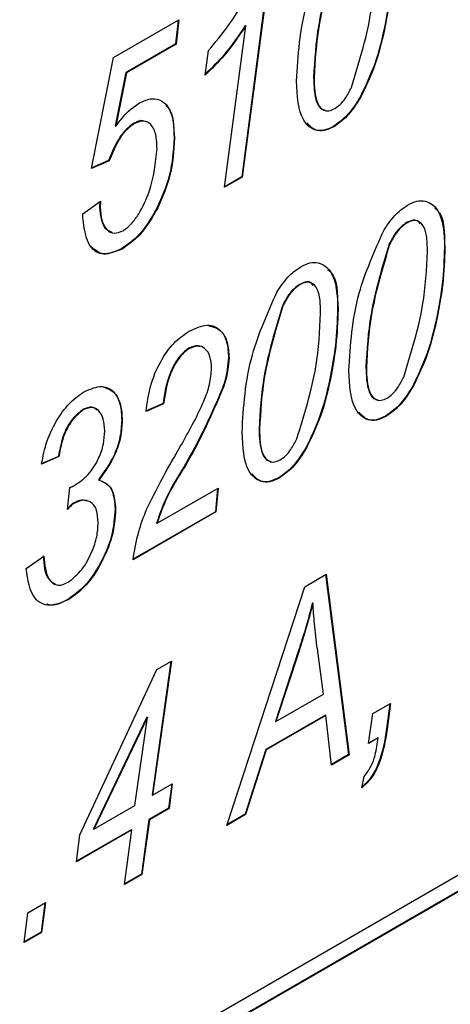
# Model space of a CAD drawing. Units: millimetres. Extents: x 525 to 4871, y 1652 to 4848.
# Drawn here: x 4208 to 4214, y 1899 to 1913 of the extents above; entities that cross this region are included whole.
import ezdxf

# ---------------------------------------------------------------- set-up
doc = ezdxf.new("R2010")
doc.units = ezdxf.units.MM

msp = doc.modelspace()

# ---------------------------------------------------------------- linework, layer by layer
at = {"color": 7, "linetype": 'Continuous', "lineweight": 25}
for p, q in [((4246.987, 1919.525), (4184.761, 1883.603)), ((4211.2, 1913.891), (4210.791, 1910.767)), ((4211.208, 1913.895), (4210.798, 1910.763)), ((4208.899, 1912.525), (4209.863, 1913.082)), ((4209.855, 1913.077), (4209.816, 1912.729)), ((4209.863, 1913.082), (4209.823, 1912.725)), ((4210.538, 1910.613), (4210.85, 1912.994)), ((4210.843, 1912.998), (4210.85, 1912.994)), ((4212.904, 1913.02), (4212.911, 1913.016)), ((4209.816, 1912.729), (4209.083, 1912.305)), ((4209.823, 1912.725), (4209.09, 1912.301)), ((4209.816, 1912.729), (4209.823, 1912.725)), ((4210.249, 1912.265), (4210.301, 1912.629)), ((4208.578, 1910.892), (4208.899, 1912.525)), ((4209.083, 1912.305), (4208.927, 1911.518)), ((4209.09, 1912.301), (4208.934, 1911.514)), ((4209.083, 1912.305), (4209.09, 1912.301)), ((4211.849, 1912.232), (4211.856, 1912.228)), ((4212.54, 1911.952), (4212.547, 1911.947)), ((4209.194, 1911.553), (4209.201, 1911.549)), ((4208.927, 1911.518), (4208.934, 1911.514)), ((4212.138, 1911.508), (4212.146, 1911.504)), ((4209.792, 1911.344), (4209.799, 1911.34)), ((4208.835, 1911.003), (4208.578, 1910.892)), ((4208.828, 1911.007), (4208.579, 1910.9)), ((4208.828, 1911.007), (4208.835, 1911.003)), ((4210.798, 1910.763), (4210.538, 1910.613)), ((4210.791, 1910.767), (4210.54, 1910.622)), ((4210.791, 1910.767), (4210.798, 1910.763)), ((4208.449, 1910.224), (4208.706, 1910.41)), ((4208.699, 1910.404), (4208.696, 1910.318)), ((4208.706, 1910.41), (4208.703, 1910.314)), ((4208.696, 1910.318), (4208.703, 1910.314)), ((4209.545, 1910.313), (4209.552, 1910.309)), ((4208.448, 1910.163), (4208.449, 1910.224)), ((4213.221, 1910.092), (4213.228, 1910.088)), ((4209.019, 1909.708), (4209.026, 1909.703)), ((4212.964, 1909.776), (4212.971, 1909.772)), ((4213.778, 1909.725), (4213.785, 1909.721)), ((4211.646, 1909.182), (4211.653, 1909.178)), ((4211.389, 1908.866), (4211.396, 1908.862)), ((4212.203, 1908.816), (4212.21, 1908.812)), ((4213.676, 1908.751), (4213.683, 1908.747)), ((4210.012, 1908.239), (4210.019, 1908.235)), ((4210.596, 1908.1), (4210.603, 1908.096)), ((4212.621, 1907.964), (4212.628, 1907.96)), ((4212.101, 1907.842), (4212.108, 1907.838)), ((4213.311, 1907.683), (4213.318, 1907.679)), ((4210.431, 1907.476), (4210.438, 1907.471)), ((4208.455, 1907.341), (4208.462, 1907.337)), ((4209.631, 1907.426), (4209.374, 1907.314)), ((4209.639, 1907.422), (4209.381, 1907.31)), ((4209.631, 1907.426), (4209.639, 1907.422)), ((4212.91, 1907.24), (4212.917, 1907.236)), ((4209.021, 1907.18), (4209.028, 1907.176)), ((4211.046, 1907.054), (4211.053, 1907.05)), ((4211.736, 1906.774), (4211.743, 1906.77)), ((4208.089, 1906.646), (4207.832, 1906.535)), ((4208.096, 1906.642), (4207.839, 1906.531)), ((4208.089, 1906.646), (4208.096, 1906.642)), ((4209.943, 1906.498), (4209.95, 1906.494)), ((4211.335, 1906.331), (4211.342, 1906.327)), ((4208.224, 1905.863), (4208.256, 1906.187)), ((4208.678, 1906.3), (4208.685, 1906.296)), ((4209.542, 1905.659), (4210.442, 1906.178)), ((4210.434, 1906.174), (4210.403, 1905.83)), ((4210.442, 1906.178), (4210.41, 1905.826)), ((4208.296, 1905.95), (4208.303, 1905.946)), ((4208.924, 1905.873), (4208.931, 1905.869)), ((4210.403, 1905.83), (4209.181, 1905.125)), ((4210.41, 1905.826), (4209.189, 1905.121)), ((4210.403, 1905.83), (4210.41, 1905.826)), ((4209.535, 1905.663), (4209.542, 1905.659)), ((4207.614, 1904.991), (4207.871, 1905.176)), ((4222.005, 1904.867), (4209.729, 1897.78)), ((4222.012, 1904.862), (4209.736, 1897.776)), ((4211.719, 1904.725), (4212.033, 1904.907)), ((4212.027, 1904.903), (4212.365, 1902.249)), ((4212.033, 1904.907), (4212.372, 1902.245)), ((4210.569, 1901.204), (4211.719, 1904.725)), ((4208.236, 1904.542), (4208.243, 1904.538)), ((4211.833, 1904.487), (4211.84, 1904.483)), ((4211.628, 1903.784), (4211.286, 1902.739)), ((4211.635, 1903.78), (4211.293, 1902.735)), ((4211.628, 1903.784), (4211.635, 1903.78)), ((4211.994, 1903.14), (4211.905, 1903.808)), ((4209.744, 1903.623), (4209.469, 1901.653)), ((4209.753, 1903.627), (4209.476, 1901.649)), ((4209.541, 1903.505), (4209.753, 1903.627)), ((4208.404, 1901.067), (4209.541, 1903.505)), ((4211.293, 1902.735), (4211.994, 1903.14)), ((4212.721, 1902.854), (4212.981, 1903.004)), ((4212.973, 1903), (4212.926, 1902.628)), ((4212.981, 1903.004), (4212.933, 1902.624)), ((4212.023, 1902.831), (4211.145, 1902.324)), ((4212.023, 1902.831), (4212.031, 1902.827)), ((4212.66, 1902.411), (4212.721, 1902.854)), ((4209.392, 1902.803), (4208.605, 1901.154)), ((4209.399, 1902.799), (4208.612, 1901.15)), ((4209.216, 1901.499), (4209.399, 1902.799)), ((4209.392, 1902.803), (4209.399, 1902.799)), ((4212.031, 1902.827), (4211.152, 1902.32)), ((4211.286, 1902.739), (4211.293, 1902.735)), ((4212.113, 1902.095), (4212.031, 1902.827)), ((4212.926, 1902.628), (4212.933, 1902.624)), ((4212.804, 1902.494), (4212.66, 1902.411)), ((4212.797, 1902.498), (4212.661, 1902.42)), ((4212.797, 1902.498), (4212.804, 1902.494)), ((4211.145, 1902.324), (4210.841, 1901.369)), ((4211.152, 1902.32), (4210.848, 1901.365)), ((4211.145, 1902.324), (4211.152, 1902.32)), ((4212.365, 1902.249), (4212.113, 1902.103)), ((4212.365, 1902.249), (4212.372, 1902.245)), ((4212.372, 1902.245), (4212.113, 1902.095)), ((4209.476, 1901.649), (4209.767, 1901.817)), ((4209.767, 1901.817), (4209.72, 1901.456)), ((4212.563, 1901.761), (4212.596, 1901.928)), ((4209.759, 1901.812), (4209.713, 1901.46)), ((4209.469, 1901.653), (4209.476, 1901.649)), ((4208.612, 1901.15), (4209.216, 1901.499)), ((4209.713, 1901.46), (4209.423, 1901.292)), ((4209.72, 1901.456), (4209.43, 1901.288)), ((4209.713, 1901.46), (4209.72, 1901.456)), ((4209.423, 1901.292), (4209.313, 1900.487)), ((4209.43, 1901.288), (4209.32, 1900.483)), ((4209.423, 1901.292), (4209.43, 1901.288)), ((4210.848, 1901.365), (4210.569, 1901.204)), ((4210.841, 1901.369), (4210.572, 1901.214)), ((4210.841, 1901.369), (4210.848, 1901.365)), ((4209.169, 1901.138), (4208.353, 1900.667)), ((4209.162, 1901.142), (4208.354, 1900.676)), ((4208.605, 1901.154), (4208.612, 1901.15)), ((4209.06, 1900.333), (4209.169, 1901.138)), ((4209.162, 1901.142), (4209.169, 1901.138)), ((4208.353, 1900.667), (4208.404, 1901.067)), ((4209.32, 1900.483), (4209.06, 1900.333)), ((4209.313, 1900.487), (4209.061, 1900.342)), ((4209.313, 1900.487), (4209.32, 1900.483)), ((4207.635, 1899.918), (4207.898, 1900.07)), ((4207.89, 1900.066), (4207.832, 1899.632)), ((4207.898, 1900.07), (4207.839, 1899.628)), ((4207.581, 1899.479), (4207.635, 1899.918)), ((4207.839, 1899.628), (4207.581, 1899.479)), ((4207.832, 1899.632), (4207.583, 1899.488)), ((4207.832, 1899.632), (4207.839, 1899.628))]:
    msp.add_line(p, q, dxfattribs=at)
for points, knots in [([(4211.599, 1912.18), (4211.621, 1912.556), (4211.659, 1913.225), (4211.977, 1913.94), (4212.116, 1914.253)], [0, 0, 0, 0, 0.561377, 1, 1, 1, 1]), ([(4212.192, 1914.044), (4212.087, 1913.694), (4211.899, 1913.067), (4211.864, 1912.488), (4211.849, 1912.232)], [0, 0, 0, 0, 0.558292, 1, 1, 1, 1]), ([(4212.199, 1914.04), (4212.094, 1913.69), (4211.906, 1913.063), (4211.871, 1912.484), (4211.856, 1912.228)], [0, 0, 0, 0, 0.558292, 1, 1, 1, 1]), ([(4212.407, 1912.085), (4212.517, 1912.443), (4212.716, 1913.086), (4212.744, 1913.675), (4212.756, 1913.936)], [0, 0, 0, 0, 0.558057, 1, 1, 1, 1]), ([(4213.006, 1913.993), (4213.001, 1913.817), (4212.991, 1913.503), (4212.931, 1913.167), (4212.904, 1913.02)], [0, 0, 0, 0, 0.559945, 1, 1, 1, 1]), ([(4213.013, 1913.989), (4213.008, 1913.813), (4212.998, 1913.499), (4212.938, 1913.163), (4212.911, 1913.016)], [0, 0, 0, 0, 0.559945, 1, 1, 1, 1]), ([(4210.301, 1912.629), (4210.398, 1912.746), (4210.572, 1912.954), (4210.723, 1913.187), (4210.79, 1913.29)], [0, 0, 0, 0, 0.559843, 1, 1, 1, 1]), ([(4210.843, 1912.998), (4210.741, 1912.847), (4210.558, 1912.576), (4210.339, 1912.363), (4210.242, 1912.269)], [0, 0, 0, 0, 0.559255, 1, 1, 1, 1]), ([(4210.85, 1912.994), (4210.748, 1912.842), (4210.565, 1912.572), (4210.346, 1912.359), (4210.249, 1912.265)], [0, 0, 0, 0, 0.559255, 1, 1, 1, 1]), ([(4212.904, 1913.02), (4212.861, 1912.82), (4212.785, 1912.463), (4212.614, 1912.108), (4212.54, 1911.952)], [0, 0, 0, 0, 0.560472, 1, 1, 1, 1]), ([(4212.911, 1913.016), (4212.868, 1912.816), (4212.792, 1912.459), (4212.622, 1912.104), (4212.547, 1911.947)], [0, 0, 0, 0, 0.560472, 1, 1, 1, 1]), ([(4212.146, 1911.504), (4212.098, 1911.482), (4212.003, 1911.437), (4211.837, 1911.452), (4211.625, 1911.638), (4211.609, 1911.963), (4211.599, 1912.18)], [0, 0, 0, 0, 0.125454, 0.250901, 0.500742, 1, 1, 1, 1]), ([(4211.849, 1912.232), (4211.854, 1912.101), (4211.86, 1911.906), (4211.953, 1911.759), (4212.012, 1911.753), (4212.02, 1911.752)], [0, 0, 0, 0, 0.63212, 0.947038, 1, 1, 1, 1]), ([(4211.856, 1912.228), (4211.86, 1912.094), (4211.864, 1911.893), (4211.975, 1911.751), (4212.074, 1911.733), (4212.132, 1911.76), (4212.161, 1911.773)], [0, 0, 0, 0, 0.500437, 0.749751, 0.87491, 1, 1, 1, 1]), ([(4212.161, 1911.773), (4212.189, 1911.792), (4212.244, 1911.83), (4212.333, 1911.94), (4212.379, 1912.03), (4212.407, 1912.085)], [0, 0, 0, 0, 0.279873, 0.559963, 1, 1, 1, 1]), ([(4208.934, 1911.514), (4208.995, 1911.594), (4209.103, 1911.735), (4209.23, 1911.82), (4209.285, 1911.857)], [0, 0, 0, 0, 0.559754, 1, 1, 1, 1]), ([(4209.285, 1911.857), (4209.346, 1911.885), (4209.468, 1911.94), (4209.618, 1911.895), (4209.775, 1911.735), (4209.789, 1911.503), (4209.799, 1911.34)], [0, 0, 0, 0, 0.1867135, 0.3735019, 0.5607525, 1, 1, 1, 1]), ([(4212.54, 1911.952), (4212.475, 1911.847), (4212.359, 1911.662), (4212.206, 1911.555), (4212.138, 1911.508)], [0, 0, 0, 0, 0.55971, 1, 1, 1, 1]), ([(4212.547, 1911.947), (4212.482, 1911.843), (4212.366, 1911.658), (4212.213, 1911.551), (4212.146, 1911.504)], [0, 0, 0, 0, 0.55971, 1, 1, 1, 1]), ([(4209.671, 1911.818), (4209.684, 1911.806), (4209.784, 1911.712), (4209.788, 1911.515), (4209.792, 1911.344)], [0, 0, 0, 0, 0.133972, 1, 1, 1, 1]), ([(4209.194, 1911.553), (4209.148, 1911.519), (4209.057, 1911.45), (4208.927, 1911.25), (4208.866, 1911.1), (4208.828, 1911.007)], [0, 0, 0, 0, 0.279037, 0.559207, 1, 1, 1, 1]), ([(4209.201, 1911.549), (4209.155, 1911.515), (4209.064, 1911.446), (4208.934, 1911.246), (4208.873, 1911.096), (4208.835, 1911.003)], [0, 0, 0, 0, 0.279037, 0.559207, 1, 1, 1, 1]), ([(4209.359, 1911.581), (4209.351, 1911.586), (4209.309, 1911.611), (4209.245, 1911.579), (4209.194, 1911.553)], [0, 0, 0, 0, 0.192613, 1, 1, 1, 1]), ([(4209.542, 1911.185), (4209.539, 1911.256), (4209.534, 1911.395), (4209.465, 1911.541), (4209.348, 1911.61), (4209.25, 1911.569), (4209.201, 1911.549)], [0, 0, 0, 0, 0.281146, 0.561093, 0.78089, 1, 1, 1, 1]), ([(4212.138, 1911.508), (4212.091, 1911.486), (4211.997, 1911.442), (4211.851, 1911.449), (4211.786, 1911.522), (4211.749, 1911.565)], [0, 0, 0, 0, 0.293044, 0.586074, 1, 1, 1, 1]), ([(4209.792, 1911.344), (4209.782, 1911.158), (4209.765, 1910.826), (4209.612, 1910.47), (4209.545, 1910.313)], [0, 0, 0, 0, 0.560019, 1, 1, 1, 1]), ([(4209.799, 1911.34), (4209.789, 1911.154), (4209.772, 1910.822), (4209.619, 1910.466), (4209.552, 1910.309)], [0, 0, 0, 0, 0.560019, 1, 1, 1, 1]), ([(4209.042, 1909.973), (4209.085, 1910.005), (4209.17, 1910.071), (4209.31, 1910.271), (4209.487, 1910.659), (4209.52, 1910.975), (4209.542, 1911.185)], [0, 0, 0, 0, 0.125034, 0.250637, 0.500966, 1, 1, 1, 1]), ([(4213.235, 1910.351), (4213.281, 1910.374), (4213.373, 1910.418), (4213.539, 1910.415), (4213.756, 1910.248), (4213.773, 1909.931), (4213.785, 1909.721)], [0, 0, 0, 0, 0.1255517, 0.2510381, 0.5010288, 1, 1, 1, 1]), ([(4208.696, 1910.318), (4208.702, 1910.254), (4208.713, 1910.124), (4208.776, 1909.991), (4208.849, 1909.964), (4208.877, 1909.954)], [0, 0, 0, 0, 0.386105, 0.77217, 1, 1, 1, 1]), ([(4208.703, 1910.314), (4208.708, 1910.249), (4208.719, 1910.118), (4208.792, 1909.986), (4208.902, 1909.918), (4208.996, 1909.954), (4209.042, 1909.973)], [0, 0, 0, 0, 0.280621, 0.561213, 0.780993, 1, 1, 1, 1]), ([(4209.545, 1910.313), (4209.463, 1910.17), (4209.316, 1909.913), (4209.11, 1909.77), (4209.019, 1909.708)], [0, 0, 0, 0, 0.559343, 1, 1, 1, 1]), ([(4209.552, 1910.309), (4209.47, 1910.166), (4209.323, 1909.909), (4209.117, 1909.766), (4209.026, 1909.703)], [0, 0, 0, 0, 0.559343, 1, 1, 1, 1]), ([(4212.888, 1909.985), (4212.946, 1910.07), (4213.049, 1910.222), (4213.178, 1910.312), (4213.235, 1910.351)], [0, 0, 0, 0, 0.560045, 1, 1, 1, 1]), ([(4213.632, 1910.307), (4213.644, 1910.298), (4213.782, 1910.207), (4213.78, 1909.954), (4213.778, 1909.725)], [0, 0, 0, 0, 0.092578, 1, 1, 1, 1]), ([(4209.026, 1909.703), (4208.932, 1909.664), (4208.744, 1909.586), (4208.502, 1909.747), (4208.468, 1910.006), (4208.448, 1910.163)], [0, 0, 0, 0, 0.280124, 0.560389, 1, 1, 1, 1]), ([(4213.221, 1910.092), (4213.192, 1910.072), (4213.135, 1910.033), (4213.042, 1909.924), (4212.993, 1909.832), (4212.964, 1909.776)], [0, 0, 0, 0, 0.279979, 0.560095, 1, 1, 1, 1]), ([(4213.228, 1910.088), (4213.199, 1910.068), (4213.142, 1910.029), (4213.049, 1909.92), (4213, 1909.828), (4212.971, 1909.772)], [0, 0, 0, 0, 0.279979, 0.560095, 1, 1, 1, 1]), ([(4213.42, 1910.076), (4213.407, 1910.093), (4213.379, 1910.13), (4213.304, 1910.131), (4213.248, 1910.105), (4213.221, 1910.092)], [0, 0, 0, 0, 0.312489, 0.655965, 1, 1, 1, 1]), ([(4213.528, 1909.667), (4213.526, 1909.797), (4213.522, 1909.99), (4213.41, 1910.12), (4213.311, 1910.128), (4213.256, 1910.101), (4213.228, 1910.088)], [0, 0, 0, 0, 0.500436, 0.749446, 0.874621, 1, 1, 1, 1]), ([(4212.371, 1907.911), (4212.392, 1908.287), (4212.43, 1908.957), (4212.748, 1909.671), (4212.888, 1909.985)], [0, 0, 0, 0, 0.561377, 1, 1, 1, 1]), ([(4209.019, 1909.708), (4208.923, 1909.666), (4208.739, 1909.586), (4208.625, 1909.689), (4208.57, 1909.738)], [0, 0, 0, 0, 0.520848, 1, 1, 1, 1]), ([(4212.964, 1909.776), (4212.859, 1909.426), (4212.67, 1908.799), (4212.636, 1908.219), (4212.621, 1907.964)], [0, 0, 0, 0, 0.558292, 1, 1, 1, 1]), ([(4212.971, 1909.772), (4212.866, 1909.422), (4212.677, 1908.795), (4212.643, 1908.215), (4212.628, 1907.96)], [0, 0, 0, 0, 0.558292, 1, 1, 1, 1]), ([(4213.178, 1907.816), (4213.289, 1908.175), (4213.487, 1908.817), (4213.515, 1909.407), (4213.528, 1909.667)], [0, 0, 0, 0, 0.558057, 1, 1, 1, 1]), ([(4213.778, 1909.725), (4213.772, 1909.549), (4213.763, 1909.235), (4213.702, 1908.899), (4213.676, 1908.751)], [0, 0, 0, 0, 0.559945, 1, 1, 1, 1]), ([(4213.785, 1909.721), (4213.779, 1909.545), (4213.77, 1909.23), (4213.709, 1908.895), (4213.683, 1908.747)], [0, 0, 0, 0, 0.559945, 1, 1, 1, 1]), ([(4211.66, 1909.442), (4211.706, 1909.465), (4211.798, 1909.509), (4211.964, 1909.505), (4212.182, 1909.338), (4212.199, 1909.022), (4212.21, 1908.812)], [0, 0, 0, 0, 0.1255517, 0.2510381, 0.5010288, 1, 1, 1, 1]), ([(4211.313, 1909.075), (4211.371, 1909.161), (4211.474, 1909.313), (4211.603, 1909.403), (4211.66, 1909.442)], [0, 0, 0, 0, 0.560045, 1, 1, 1, 1]), ([(4212.057, 1909.398), (4212.069, 1909.389), (4212.207, 1909.297), (4212.205, 1909.045), (4212.203, 1908.816)], [0, 0, 0, 0, 0.092578, 1, 1, 1, 1]), ([(4211.845, 1909.166), (4211.832, 1909.184), (4211.804, 1909.221), (4211.729, 1909.222), (4211.673, 1909.196), (4211.646, 1909.182)], [0, 0, 0, 0, 0.312489, 0.655965, 1, 1, 1, 1]), ([(4211.953, 1908.758), (4211.951, 1908.888), (4211.947, 1909.081), (4211.835, 1909.21), (4211.736, 1909.219), (4211.681, 1909.192), (4211.653, 1909.178)], [0, 0, 0, 0, 0.500436, 0.749446, 0.874621, 1, 1, 1, 1]), ([(4210.796, 1907.002), (4210.817, 1907.378), (4210.855, 1908.048), (4211.173, 1908.762), (4211.313, 1909.075)], [0, 0, 0, 0, 0.561377, 1, 1, 1, 1]), ([(4211.646, 1909.182), (4211.617, 1909.163), (4211.56, 1909.124), (4211.467, 1909.015), (4211.419, 1908.923), (4211.389, 1908.866)], [0, 0, 0, 0, 0.279979, 0.560095, 1, 1, 1, 1]), ([(4211.653, 1909.178), (4211.624, 1909.159), (4211.567, 1909.12), (4211.474, 1909.011), (4211.426, 1908.919), (4211.396, 1908.862)], [0, 0, 0, 0, 0.279979, 0.560095, 1, 1, 1, 1]), ([(4211.389, 1908.866), (4211.284, 1908.516), (4211.095, 1907.89), (4211.061, 1907.31), (4211.046, 1907.054)], [0, 0, 0, 0, 0.558292, 1, 1, 1, 1]), ([(4211.396, 1908.862), (4211.291, 1908.512), (4211.102, 1907.886), (4211.068, 1907.306), (4211.053, 1907.05)], [0, 0, 0, 0, 0.558292, 1, 1, 1, 1]), ([(4212.203, 1908.816), (4212.197, 1908.64), (4212.188, 1908.325), (4212.127, 1907.99), (4212.101, 1907.842)], [0, 0, 0, 0, 0.559945, 1, 1, 1, 1]), ([(4212.21, 1908.812), (4212.204, 1908.636), (4212.195, 1908.321), (4212.134, 1907.986), (4212.108, 1907.838)], [0, 0, 0, 0, 0.559945, 1, 1, 1, 1]), ([(4211.603, 1906.907), (4211.714, 1907.266), (4211.912, 1907.908), (4211.94, 1908.498), (4211.953, 1908.758)], [0, 0, 0, 0, 0.558057, 1, 1, 1, 1]), ([(4213.676, 1908.751), (4213.633, 1908.552), (4213.556, 1908.195), (4213.386, 1907.839), (4213.311, 1907.683)], [0, 0, 0, 0, 0.560472, 1, 1, 1, 1]), ([(4213.683, 1908.747), (4213.64, 1908.547), (4213.563, 1908.191), (4213.393, 1907.835), (4213.318, 1907.679)], [0, 0, 0, 0, 0.560472, 1, 1, 1, 1]), ([(4209.381, 1907.31), (4209.397, 1907.431), (4209.428, 1907.673), (4209.574, 1908.031), (4209.782, 1908.33), (4209.936, 1908.438), (4210.014, 1908.492)], [0, 0, 0, 0, 0.280761, 0.56032, 0.780216, 1, 1, 1, 1]), ([(4210.014, 1908.492), (4210.106, 1908.534), (4210.289, 1908.619), (4210.485, 1908.522), (4210.589, 1908.336), (4210.598, 1908.176), (4210.603, 1908.096)], [0, 0, 0, 0, 0.279646, 0.558586, 0.779118, 1, 1, 1, 1]), ([(4210.303, 1908.571), (4210.366, 1908.555), (4210.487, 1908.524), (4210.581, 1908.338), (4210.591, 1908.179), (4210.596, 1908.1)], [0, 0, 0, 0, 0.348248, 0.673866, 1, 1, 1, 1]), ([(4210.012, 1908.239), (4209.983, 1908.22), (4209.925, 1908.18), (4209.821, 1908.055), (4209.686, 1907.792), (4209.653, 1907.572), (4209.631, 1907.426)], [0, 0, 0, 0, 0.12521, 0.250434, 0.499896, 1, 1, 1, 1]), ([(4210.019, 1908.235), (4209.99, 1908.216), (4209.932, 1908.176), (4209.828, 1908.05), (4209.693, 1907.788), (4209.66, 1907.568), (4209.639, 1907.422)], [0, 0, 0, 0, 0.12521, 0.250434, 0.499896, 1, 1, 1, 1]), ([(4210.181, 1908.261), (4210.166, 1908.268), (4210.121, 1908.291), (4210.056, 1908.26), (4210.012, 1908.239)], [0, 0, 0, 0, 0.308731, 1, 1, 1, 1]), ([(4210.346, 1907.945), (4210.342, 1908.006), (4210.335, 1908.129), (4210.256, 1908.239), (4210.149, 1908.29), (4210.062, 1908.253), (4210.019, 1908.235)], [0, 0, 0, 0, 0.280671, 0.560665, 0.780653, 1, 1, 1, 1]), ([(4210.596, 1908.1), (4210.585, 1907.986), (4210.567, 1907.783), (4210.472, 1907.57), (4210.431, 1907.476)], [0, 0, 0, 0, 0.559054, 1, 1, 1, 1]), ([(4210.603, 1908.096), (4210.592, 1907.982), (4210.574, 1907.779), (4210.48, 1907.566), (4210.438, 1907.471)], [0, 0, 0, 0, 0.559054, 1, 1, 1, 1]), ([(4209.915, 1906.843), (4210.028, 1907.045), (4210.186, 1907.327), (4210.327, 1907.711), (4210.34, 1907.867), (4210.346, 1907.945)], [0, 0, 0, 0, 0.560419, 0.780302, 1, 1, 1, 1]), ([(4212.917, 1907.236), (4212.87, 1907.213), (4212.775, 1907.168), (4212.609, 1907.183), (4212.396, 1907.37), (4212.381, 1907.695), (4212.371, 1907.911)], [0, 0, 0, 0, 0.125454, 0.250901, 0.500742, 1, 1, 1, 1]), ([(4212.621, 1907.964), (4212.625, 1907.833), (4212.632, 1907.637), (4212.725, 1907.49), (4212.783, 1907.485), (4212.791, 1907.484)], [0, 0, 0, 0, 0.6321198, 0.9470376, 1, 1, 1, 1]), ([(4212.628, 1907.96), (4212.631, 1907.826), (4212.636, 1907.625), (4212.746, 1907.483), (4212.845, 1907.464), (4212.903, 1907.491), (4212.932, 1907.505)], [0, 0, 0, 0, 0.500437, 0.749751, 0.87491, 1, 1, 1, 1]), ([(4212.101, 1907.842), (4212.058, 1907.642), (4211.981, 1907.286), (4211.811, 1906.93), (4211.736, 1906.774)], [0, 0, 0, 0, 0.560472, 1, 1, 1, 1]), ([(4212.108, 1907.838), (4212.065, 1907.638), (4211.988, 1907.282), (4211.818, 1906.926), (4211.743, 1906.77)], [0, 0, 0, 0, 0.560472, 1, 1, 1, 1]), ([(4212.932, 1907.505), (4212.96, 1907.524), (4213.016, 1907.562), (4213.104, 1907.671), (4213.15, 1907.761), (4213.178, 1907.816)], [0, 0, 0, 0, 0.279873, 0.559963, 1, 1, 1, 1]), ([(4208.475, 1907.604), (4208.564, 1907.641), (4208.743, 1907.714), (4208.923, 1907.602), (4209.016, 1907.412), (4209.024, 1907.255), (4209.028, 1907.176)], [0, 0, 0, 0, 0.278797, 0.558307, 0.778926, 1, 1, 1, 1]), ([(4208.734, 1907.674), (4208.8, 1907.651), (4208.921, 1907.61), (4209.009, 1907.414), (4209.017, 1907.258), (4209.021, 1907.18)], [0, 0, 0, 0, 0.3732791, 0.6863162, 1, 1, 1, 1]), ([(4213.311, 1907.683), (4213.246, 1907.579), (4213.13, 1907.393), (4212.977, 1907.287), (4212.91, 1907.24)], [0, 0, 0, 0, 0.55971, 1, 1, 1, 1]), ([(4213.318, 1907.679), (4213.253, 1907.575), (4213.137, 1907.389), (4212.984, 1907.283), (4212.917, 1907.236)], [0, 0, 0, 0, 0.55971, 1, 1, 1, 1]), ([(4207.839, 1906.531), (4207.861, 1906.645), (4207.907, 1906.872), (4208.063, 1907.196), (4208.263, 1907.457), (4208.404, 1907.555), (4208.475, 1907.604)], [0, 0, 0, 0, 0.280574, 0.560045, 0.780053, 1, 1, 1, 1]), ([(4210.431, 1907.476), (4210.349, 1907.29), (4210.203, 1906.958), (4210.023, 1906.639), (4209.943, 1906.498)], [0, 0, 0, 0, 0.559419, 1, 1, 1, 1]), ([(4208.455, 1907.341), (4208.399, 1907.296), (4208.286, 1907.207), (4208.14, 1906.942), (4208.108, 1906.759), (4208.089, 1906.646)], [0, 0, 0, 0, 0.2790326, 0.5596012, 1, 1, 1, 1]), ([(4208.462, 1907.337), (4208.406, 1907.292), (4208.293, 1907.203), (4208.147, 1906.938), (4208.115, 1906.755), (4208.096, 1906.642)], [0, 0, 0, 0, 0.2790326, 0.5596012, 1, 1, 1, 1]), ([(4208.661, 1907.329), (4208.635, 1907.349), (4208.58, 1907.389), (4208.498, 1907.357), (4208.455, 1907.341)], [0, 0, 0, 0, 0.473891, 1, 1, 1, 1]), ([(4208.771, 1907.02), (4208.767, 1907.081), (4208.761, 1907.204), (4208.691, 1907.321), (4208.59, 1907.384), (4208.505, 1907.352), (4208.462, 1907.337)], [0, 0, 0, 0, 0.281012, 0.561254, 0.781353, 1, 1, 1, 1]), ([(4210.438, 1907.471), (4210.356, 1907.286), (4210.21, 1906.954), (4210.03, 1906.635), (4209.95, 1906.494)], [0, 0, 0, 0, 0.559419, 1, 1, 1, 1]), ([(4212.91, 1907.24), (4212.863, 1907.218), (4212.768, 1907.173), (4212.622, 1907.181), (4212.558, 1907.254), (4212.52, 1907.296)], [0, 0, 0, 0, 0.293044, 0.586074, 1, 1, 1, 1]), ([(4209.021, 1907.18), (4209.016, 1907.1), (4209.008, 1906.94), (4208.907, 1906.621), (4208.765, 1906.422), (4208.678, 1906.3)], [0, 0, 0, 0, 0.280857, 0.56133, 1, 1, 1, 1]), ([(4209.028, 1907.176), (4209.024, 1907.096), (4209.015, 1906.936), (4208.914, 1906.617), (4208.772, 1906.418), (4208.685, 1906.296)], [0, 0, 0, 0, 0.280857, 0.56133, 1, 1, 1, 1]), ([(4211.046, 1907.054), (4211.05, 1906.924), (4211.057, 1906.728), (4211.15, 1906.581), (4211.208, 1906.576), (4211.216, 1906.575)], [0, 0, 0, 0, 0.63212, 0.947038, 1, 1, 1, 1]), ([(4211.053, 1907.05), (4211.056, 1906.916), (4211.061, 1906.716), (4211.171, 1906.573), (4211.27, 1906.555), (4211.328, 1906.582), (4211.358, 1906.595)], [0, 0, 0, 0, 0.500437, 0.749751, 0.87491, 1, 1, 1, 1]), ([(4208.326, 1906.218), (4208.394, 1906.266), (4208.532, 1906.36), (4208.683, 1906.598), (4208.761, 1906.828), (4208.767, 1906.956), (4208.771, 1907.02)], [0, 0, 0, 0, 0.279736, 0.558795, 0.779159, 1, 1, 1, 1]), ([(4211.342, 1906.327), (4211.295, 1906.304), (4211.2, 1906.259), (4211.034, 1906.274), (4210.822, 1906.461), (4210.806, 1906.786), (4210.796, 1907.002)], [0, 0, 0, 0, 0.125454, 0.250901, 0.500742, 1, 1, 1, 1]), ([(4211.358, 1906.595), (4211.385, 1906.615), (4211.441, 1906.653), (4211.529, 1906.762), (4211.575, 1906.852), (4211.603, 1906.907)], [0, 0, 0, 0, 0.279873, 0.559963, 1, 1, 1, 1]), ([(4209.386, 1905.863), (4209.48, 1906.048), (4209.646, 1906.38), (4209.833, 1906.701), (4209.915, 1906.843)], [0, 0, 0, 0, 0.559762, 1, 1, 1, 1]), ([(4211.736, 1906.774), (4211.671, 1906.67), (4211.555, 1906.484), (4211.402, 1906.378), (4211.335, 1906.331)], [0, 0, 0, 0, 0.55971, 1, 1, 1, 1]), ([(4211.743, 1906.77), (4211.678, 1906.666), (4211.562, 1906.48), (4211.409, 1906.373), (4211.342, 1906.327)], [0, 0, 0, 0, 0.55971, 1, 1, 1, 1]), ([(4209.943, 1906.498), (4209.848, 1906.348), (4209.679, 1906.079), (4209.579, 1905.79), (4209.535, 1905.663)], [0, 0, 0, 0, 0.560878, 1, 1, 1, 1]), ([(4209.95, 1906.494), (4209.856, 1906.343), (4209.686, 1906.075), (4209.586, 1905.786), (4209.542, 1905.659)], [0, 0, 0, 0, 0.560878, 1, 1, 1, 1]), ([(4211.335, 1906.331), (4211.288, 1906.309), (4211.194, 1906.264), (4211.047, 1906.271), (4210.983, 1906.344), (4210.945, 1906.387)], [0, 0, 0, 0, 0.293044, 0.586074, 1, 1, 1, 1]), ([(4208.256, 1906.187), (4208.269, 1906.192), (4208.292, 1906.201), (4208.316, 1906.213), (4208.326, 1906.218)], [0, 0, 0, 0, 0.5599146, 1, 1, 1, 1]), ([(4208.685, 1906.296), (4208.727, 1906.281), (4208.81, 1906.251), (4208.911, 1906.115), (4208.924, 1905.963), (4208.931, 1905.869)], [0, 0, 0, 0, 0.280439, 0.560741, 1, 1, 1, 1]), ([(4208.727, 1906.277), (4208.751, 1906.267), (4208.816, 1906.242), (4208.904, 1906.118), (4208.916, 1905.966), (4208.924, 1905.873)], [0, 0, 0, 0, 0.186096, 0.503149, 1, 1, 1, 1]), ([(4208.303, 1905.946), (4208.288, 1905.932), (4208.26, 1905.907), (4208.235, 1905.876), (4208.224, 1905.863)], [0, 0, 0, 0, 0.5588386, 1, 1, 1, 1]), ([(4208.296, 1905.95), (4208.281, 1905.936), (4208.256, 1905.914), (4208.234, 1905.887), (4208.226, 1905.877)], [0, 0, 0, 0, 0.628758, 1, 1, 1, 1]), ([(4208.511, 1905.986), (4208.486, 1905.994), (4208.424, 1906.015), (4208.344, 1905.974), (4208.296, 1905.95)], [0, 0, 0, 0, 0.402214, 1, 1, 1, 1]), ([(4208.674, 1905.665), (4208.67, 1905.732), (4208.663, 1905.865), (4208.573, 1905.982), (4208.444, 1906.012), (4208.35, 1905.968), (4208.303, 1905.946)], [0, 0, 0, 0, 0.280635, 0.559912, 0.779847, 1, 1, 1, 1]), ([(4208.924, 1905.873), (4208.914, 1905.74), (4208.895, 1905.474), (4208.72, 1905.073), (4208.496, 1904.731), (4208.323, 1904.605), (4208.236, 1904.542)], [0, 0, 0, 0, 0.280246, 0.560176, 0.780406, 1, 1, 1, 1]), ([(4208.931, 1905.869), (4208.922, 1905.736), (4208.902, 1905.47), (4208.727, 1905.069), (4208.503, 1904.727), (4208.33, 1904.601), (4208.243, 1904.538)], [0, 0, 0, 0, 0.280246, 0.560176, 0.780406, 1, 1, 1, 1]), ([(4209.189, 1905.121), (4209.21, 1905.257), (4209.249, 1905.501), (4209.344, 1905.752), (4209.386, 1905.863)], [0, 0, 0, 0, 0.560078, 1, 1, 1, 1]), ([(4208.231, 1904.79), (4208.302, 1904.847), (4208.445, 1904.962), (4208.581, 1905.223), (4208.663, 1905.463), (4208.67, 1905.598), (4208.674, 1905.665)], [0, 0, 0, 0, 0.277948, 0.558359, 0.779062, 1, 1, 1, 1]), ([(4207.864, 1905.18), (4207.874, 1905.046), (4207.888, 1904.852), (4208.009, 1904.784), (4208.046, 1904.763)], [0, 0, 0, 0, 0.693063, 1, 1, 1, 1]), ([(4207.871, 1905.176), (4207.884, 1905.048), (4207.903, 1904.856), (4208.036, 1904.743), (4208.144, 1904.747), (4208.202, 1904.776), (4208.231, 1904.79)], [0, 0, 0, 0, 0.500389, 0.749239, 0.874529, 1, 1, 1, 1]), ([(4208.243, 1904.538), (4208.145, 1904.495), (4207.947, 1904.411), (4207.677, 1904.554), (4207.638, 1904.825), (4207.614, 1904.991)], [0, 0, 0, 0, 0.280132, 0.560373, 1, 1, 1, 1]), ([(4208.236, 1904.542), (4208.132, 1904.486), (4208.009, 1904.421), (4207.927, 1904.467), (4207.915, 1904.474)], [0, 0, 0, 0, 0.8552073, 1, 1, 1, 1]), ([(4211.833, 1904.487), (4211.799, 1904.356), (4211.737, 1904.123), (4211.661, 1903.888), (4211.628, 1903.784)], [0, 0, 0, 0, 0.559945, 1, 1, 1, 1]), ([(4211.84, 1904.483), (4211.806, 1904.352), (4211.744, 1904.119), (4211.668, 1903.884), (4211.635, 1903.78)], [0, 0, 0, 0, 0.559945, 1, 1, 1, 1]), ([(4211.905, 1903.808), (4211.89, 1903.932), (4211.862, 1904.152), (4211.847, 1904.382), (4211.84, 1904.483)], [0, 0, 0, 0, 0.560009, 1, 1, 1, 1]), ([(4212.926, 1902.628), (4212.899, 1902.46), (4212.862, 1902.225), (4212.709, 1901.909), (4212.607, 1901.813), (4212.556, 1901.765)], [0, 0, 0, 0, 0.5605556, 0.7807678, 1, 1, 1, 1]), ([(4212.933, 1902.624), (4212.907, 1902.455), (4212.869, 1902.221), (4212.716, 1901.905), (4212.614, 1901.809), (4212.563, 1901.761)], [0, 0, 0, 0, 0.5605556, 0.7807678, 1, 1, 1, 1]), ([(4212.596, 1901.928), (4212.632, 1901.976), (4212.705, 1902.072), (4212.77, 1902.275), (4212.791, 1902.411), (4212.804, 1902.494)], [0, 0, 0, 0, 0.278091, 0.558549, 1, 1, 1, 1])]:
    msp.add_open_spline(points, degree=3, knots=knots, dxfattribs=at)

doc.saveas('drawing.dxf')
